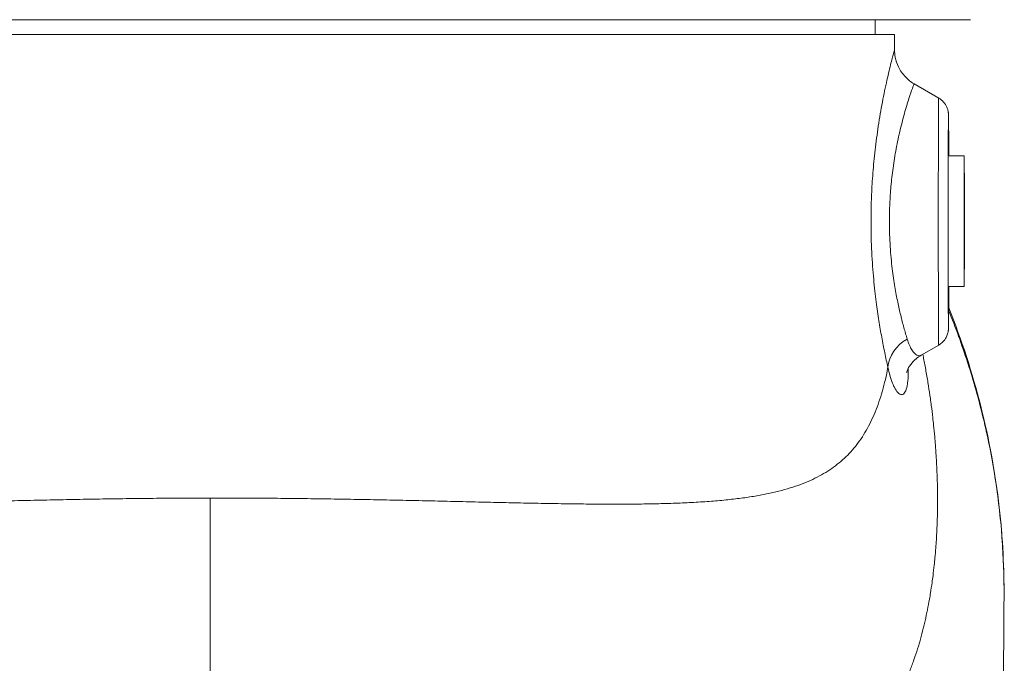
# Model space of a CAD drawing. Units: inches. Extents: x 19 to 295, y -56 to 396.
# Drawn here: x 226 to 233, y -41 to -37 of the extents above; entities that cross this region are included whole.
import ezdxf

# ---------------------------------------------------------------- set-up
doc = ezdxf.new("R2010")
doc.units = ezdxf.units.IN
doc.header["$MEASUREMENT"] = 0

# ---------------------------------------------------------------- blocks, each defined once
blk = doc.blocks.new('8_INCH_FCA2_LEFT')
at = {"color": 0, "linetype": 'Continuous', "lineweight": 0, "extrusion": (-2.22045e-16, 1, -2.22045e-16)}
for p, q in [((4.8266, 16.6818), (-4.8266, 16.6818)), ((4.2205, 16.6818), (4.2205, 16.587)), ((4.3438, 16.587), (-4.3437, 16.587)), ((4.3438, 16.4902), (4.3438, 16.587)), ((4.625, 16.1836), (4.4687, 16.2738)), ((4.3463, 15.815), (4.3463, 15.815)), ((4.7875, 15.815), (4.6875, 15.815)), ((4.7872, 15.5875), (4.7868, 15.4)), ((4.7878, 15.5875), (4.7872, 15.5875)), ((4.7881, 15.4), (4.7878, 15.5875)), ((4.7868, 15.4), (4.7872, 15.2125)), ((4.7881, 15.4), (4.7868, 15.4)), ((4.7878, 15.2125), (4.7881, 15.4)), ((4.7872, 15.2125), (4.7878, 15.2125)), ((4.7875, 14.985), (4.6875, 14.985)), ((4.625, 14.6114), (4.5131, 14.5468))]:
    blk.add_line(p, q, dxfattribs=at)
at = {"color": 0, "linetype": 'Continuous', "lineweight": 0}
for centre, major_axis, ratio, start_param, end_param in [((4.625, 15.3975), (0, 0.7861), 0.003012, -0.001739, 1.570796), ((4.6875, 15.3975), (0, 0.6778), 0.003012, -0.907223, 1.570796), ((4.7875, 15.4), (0, 0.25), 0.003012, -1.570796, 4.712389), ((4.625, 15.3975), (0, -0.7861), 0.003012, -1.570796, 0.001739), ((4.6875, 15.3975), (0, -0.6778), 0.003012, -1.570796, 0.916553), ((-0.0669, 13.6381), (-0.0031, 9.9999), 0.005379, -1.685467, -1.570797)]:
    blk.add_ellipse(centre, major_axis=major_axis, ratio=ratio, start_param=start_param, end_param=end_param, dxfattribs=at)
at = {"color": 0, "linetype": 'Continuous', "lineweight": 0, "extrusion": (4.93038e-32, -2.22045e-16, -1)}
blk.add_ellipse((4.7875, 15.4), major_axis=(0, 0.415), ratio=0.003012, start_param=-4.712389, end_param=1.570796, dxfattribs=at)
at = {"color": 0, "linetype": 'Continuous', "lineweight": 0, "extrusion": (5.54668e-32, -2.22045e-16, -1)}
blk.add_ellipse((4.5494, 14.4701), major_axis=(-0.243, -0.0589), ratio=0.85985, start_param=0.275025, end_param=1.250336, dxfattribs=at)
at = {"color": 0, "linetype": 'Continuous', "lineweight": 0}
for points, knots in [([(4.3438, 16.4902), (4.3438, 16.4905), (4.3435, 16.4899), (4.343, 16.4883), (4.3416, 16.4838), (4.3382, 16.4716), (4.333, 16.4517), (4.3277, 16.4318), (4.3206, 16.4042), (4.3123, 16.3694), (4.3039, 16.3347), (4.2944, 16.2929), (4.2847, 16.2471), (4.275, 16.2013), (4.2653, 16.1515), (4.2564, 16.1009), (4.2475, 16.0502), (4.2394, 15.9988), (4.2324, 15.9478), (4.2253, 15.8968), (4.2193, 15.8463), (4.2143, 15.7971), (4.2094, 15.748), (4.2055, 15.7002), (4.2025, 15.6541), (4.1995, 15.608), (4.1974, 15.5636), (4.196, 15.5209), (4.1947, 15.4781), (4.1941, 15.437), (4.1941, 15.3975)], [0.3766484, 0.3766484, 0.3766484, 0.3766484, 0.4, 0.4, 0.4, 0.4666667, 0.4666667, 0.4666667, 0.5333333, 0.5333333, 0.5333333, 0.6, 0.6, 0.6, 0.6666667, 0.6666667, 0.6666667, 0.7333333, 0.7333333, 0.7333333, 0.8, 0.8, 0.8, 0.8666667, 0.8666667, 0.8666667, 0.9333333, 0.9333333, 0.9333333, 1, 1, 1, 1]), ([(4.3438, 16.4902), (4.3438, 16.4744), (4.3453, 16.4582), (4.3524, 16.4217), (4.3591, 16.4014), (4.3796, 16.3586), (4.395, 16.3364), (4.4295, 16.3004), (4.4484, 16.2856), (4.4687, 16.2738)], [0, 0, 0, 0, 0.0483849, 0.0483849, 0.1116885, 0.1116885, 0.1907203, 0.1907203, 0.2613404, 0.2613404, 0.2613404, 0.2613404]), ([(4.4687, 16.2738), (4.4687, 16.2738), (4.4685, 16.2733), (4.468, 16.2723), (4.4666, 16.2688), (4.463, 16.2594), (4.4575, 16.244), (4.452, 16.2286), (4.4445, 16.2071), (4.4358, 16.1801), (4.427, 16.153), (4.4169, 16.1202), (4.4067, 16.084), (4.3965, 16.0478), (4.3863, 16.0083), (4.3769, 15.9678), (4.3675, 15.9274), (4.359, 15.8861), (4.3516, 15.845), (4.3441, 15.8039), (4.3378, 15.763), (4.3325, 15.7232), (4.3273, 15.6833), (4.3231, 15.6444), (4.32, 15.6069), (4.3168, 15.5694), (4.3146, 15.5332), (4.3132, 15.4982), (4.3118, 15.4633), (4.3111, 15.4295), (4.3111, 15.3975)], [0.379892, 0.379892, 0.379892, 0.379892, 0.4, 0.4, 0.4, 0.4666667, 0.4666667, 0.4666667, 0.5333333, 0.5333333, 0.5333333, 0.6, 0.6, 0.6, 0.6666667, 0.6666667, 0.6666667, 0.7333333, 0.7333333, 0.7333333, 0.8, 0.8, 0.8, 0.8666667, 0.8666667, 0.8666667, 0.9333333, 0.9333333, 0.9333333, 1, 1, 1, 1]), ([(4.625, 16.1836), (4.6367, 16.1768), (4.6474, 16.168), (4.6651, 16.1479), (4.6723, 16.1364), (4.68, 16.1185), (4.682, 16.1124), (4.6847, 16.1022), (4.6855, 16.0978), (4.6863, 16.0925), (4.6865, 16.0911), (4.6869, 16.0881), (4.687, 16.0867), (4.6872, 16.0843), (4.6873, 16.0833), (4.6874, 16.0808), (4.6875, 16.0797), (4.6877, 16.0756), (4.6877, 16.0733), (4.6879, 16.0612), (4.6881, 16.0473), (4.6885, 15.9974), (4.6887, 15.9534), (4.6889, 15.8735), (4.689, 15.8452), (4.6891, 15.815)], [0, 0, 0, 0, 0.0405464, 0.0405464, 0.0803299, 0.0803299, 0.0994164, 0.0994164, 0.1131527, 0.1131527, 0.11898, 0.11898, 0.1267278, 0.1267278, 0.1359681, 0.1359681, 0.1534062, 0.1534062, 0.2055414, 0.2055414, 0.3627288, 0.3627288, 0.6038391, 0.6038391, 0.7182363, 0.7182363, 0.7182363, 0.7182363]), ([(4.1941, 15.3975), (4.1941, 15.3288), (4.1959, 15.264), (4.1989, 15.2026), (4.202, 15.1413), (4.2063, 15.0832), (4.2112, 15.0304), (4.2161, 14.9777), (4.2215, 14.9302), (4.2271, 14.8868), (4.2327, 14.8433), (4.2385, 14.8038), (4.2443, 14.7668), (4.2502, 14.7298), (4.2561, 14.6953), (4.2623, 14.6616), (4.2685, 14.6279), (4.2749, 14.595), (4.2816, 14.5629), (4.2882, 14.5308), (4.2951, 14.4994), (4.3018, 14.4701)], [0, 0, 0, 0, 0.142857, 0.142857, 0.142857, 0.285714, 0.285714, 0.285714, 0.428571, 0.428571, 0.428571, 0.571429, 0.571429, 0.571429, 0.714286, 0.714286, 0.714286, 0.857143, 0.857143, 0.857143, 1, 1, 1, 1]), ([(4.3111, 15.3975), (4.3111, 15.3419), (4.313, 15.2886), (4.3162, 15.2384), (4.3195, 15.1882), (4.324, 15.1411), (4.3292, 15.0983), (4.3343, 15.0555), (4.3401, 15.017), (4.346, 14.9819), (4.3519, 14.9468), (4.358, 14.9151), (4.3641, 14.8854), (4.3703, 14.8557), (4.3766, 14.8281), (4.3831, 14.8012), (4.3896, 14.7744), (4.3964, 14.7483), (4.4034, 14.7229), (4.4105, 14.6975), (4.4177, 14.6727), (4.4248, 14.6498)], [0, 0, 0, 0, 0.1428571, 0.1428571, 0.1428571, 0.2857143, 0.2857143, 0.2857143, 0.4285714, 0.4285714, 0.4285714, 0.5714286, 0.5714286, 0.5714286, 0.7142857, 0.7142857, 0.7142857, 0.8571429, 0.8571429, 0.8571429, 1, 1, 1, 1]), ([(4.6891, 14.985), (4.6891, 14.9641), (4.689, 14.944), (4.6888, 14.8733), (4.6886, 14.8291), (4.6882, 14.762), (4.688, 14.7389), (4.6877, 14.7221), (4.6877, 14.7195), (4.6875, 14.7146), (4.6874, 14.7135), (4.6872, 14.7109), (4.6871, 14.7096), (4.6868, 14.7066), (4.6867, 14.7052), (4.6862, 14.7015), (4.6858, 14.6992), (4.6849, 14.6943), (4.6844, 14.6916), (4.6826, 14.6847), (4.6812, 14.6803), (4.6767, 14.6681), (4.6729, 14.6605), (4.6619, 14.6428), (4.6537, 14.6333), (4.6383, 14.62), (4.6318, 14.6154), (4.625, 14.6114)], [1.6074372, 1.6074372, 1.6074372, 1.6074372, 1.6861984, 1.6861984, 1.9026242, 1.9026242, 2.1197369, 2.1197369, 2.1824611, 2.1824611, 2.1983922, 2.1983922, 2.2085661, 2.2085661, 2.2154727, 2.2154727, 2.2236778, 2.2236778, 2.2321197, 2.2321197, 2.2460051, 2.2460051, 2.27141, 2.27141, 2.3084736, 2.3084736, 2.3322055, 2.3322055, 2.3322055, 2.3322055]), ([(5.0411, 12.9915), (5.0421, 13.104), (5.0391, 13.2165), (5.0321, 13.3289), (5.0319, 13.3327), (5.0317, 13.3366), (5.0314, 13.3404), (5.0231, 13.4684), (5.0096, 13.5961), (4.991, 13.7232), (4.9909, 13.724), (4.9907, 13.7248), (4.9906, 13.7256), (4.972, 13.8519), (4.9483, 13.9775), (4.9196, 14.1021), (4.9183, 14.1074), (4.9171, 14.1128), (4.9158, 14.1181), (4.8877, 14.2381), (4.855, 14.3571), (4.8176, 14.4747), (4.8145, 14.4844), (4.8114, 14.4941), (4.8083, 14.5037), (4.7724, 14.6143), (4.7325, 14.7238), (4.6886, 14.8317)], [0.5758226, 0.5758226, 0.5758226, 0.5758226, 0.6176276, 0.6176276, 0.6176276, 0.6190476, 0.6190476, 0.6190476, 0.6666667, 0.6666667, 0.6666667, 0.6669711, 0.6669711, 0.6669711, 0.7142857, 0.7142857, 0.7142857, 0.7163146, 0.7163146, 0.7163146, 0.7619048, 0.7619048, 0.7619048, 0.7656584, 0.7656584, 0.7656584, 0.8085979, 0.8085979, 0.8085979, 0.8085979]), ([(4.6887, 14.8483), (4.8527, 14.4414), (4.9619, 14.0102), (5.0327, 13.383), (5.0429, 13.187), (5.0411, 12.9915)], [1.903466, 1.903466, 1.903466, 1.903466, 3.234129, 3.234129, 3.83205, 3.83205, 3.83205, 3.83205]), ([(4.4248, 14.6498), (4.4336, 14.6212), (4.4437, 14.5981), (4.4544, 14.5808), (4.465, 14.5635), (4.4762, 14.5521), (4.4866, 14.5469), (4.4963, 14.542), (4.5054, 14.5424), (4.5131, 14.5468)], [0, 0, 0, 0, 0.0588235, 0.0588235, 0.0588235, 0.1176471, 0.1176471, 0.1176471, 0.1725406, 0.1725406, 0.1725406, 0.1725406]), ([(1.7808, 11.1311), (1.8164, 11.1355), (1.8518, 11.1401), (1.8869, 11.1448), (1.9094, 11.1478), (1.9318, 11.1509), (1.9541, 11.154), (1.9905, 11.1591), (2.0266, 11.1644), (2.0624, 11.1699), (2.0829, 11.173), (2.1034, 11.1762), (2.1237, 11.1794), (2.1607, 11.1853), (2.1974, 11.1913), (2.2338, 11.1976), (2.2523, 11.2008), (2.2708, 11.204), (2.2892, 11.2073), (2.3267, 11.214), (2.3638, 11.221), (2.4006, 11.2281), (2.4173, 11.2313), (2.4338, 11.2346), (2.4503, 11.2379), (2.4882, 11.2455), (2.5256, 11.2534), (2.5626, 11.2615), (2.5774, 11.2647), (2.5921, 11.268), (2.6068, 11.2713), (2.6448, 11.2798), (2.6824, 11.2887), (2.7196, 11.2978), (2.7326, 11.301), (2.7455, 11.3042), (2.7584, 11.3075), (2.7965, 11.3171), (2.8341, 11.327), (2.8711, 11.3372), (2.8824, 11.3403), (2.8936, 11.3435), (2.9048, 11.3466), (2.9428, 11.3574), (2.9802, 11.3685), (3.0171, 11.3799), (3.0267, 11.3829), (3.0363, 11.3859), (3.0458, 11.3889), (3.0836, 11.4009), (3.1207, 11.4133), (3.1572, 11.426), (3.1653, 11.4288), (3.1733, 11.4316), (3.1812, 11.4345), (3.2186, 11.4478), (3.2553, 11.4615), (3.2914, 11.4756), (3.298, 11.4782), (3.3045, 11.4808), (3.3111, 11.4835), (3.348, 11.4982), (3.3841, 11.5134), (3.4193, 11.529), (3.4245, 11.5313), (3.4297, 11.5336), (3.4348, 11.536), (3.4708, 11.5522), (3.5058, 11.5688), (3.5395, 11.5857), (3.5433, 11.5876), (3.5471, 11.5895), (3.5508, 11.5914), (3.5852, 11.6088), (3.6183, 11.6265), (3.6502, 11.6445), (3.6528, 11.646), (3.6554, 11.6475), (3.6579, 11.6489), (3.6905, 11.6675), (3.7217, 11.6863), (3.7517, 11.7054), (3.7533, 11.7064), (3.7548, 11.7074), (3.7564, 11.7084), (3.7871, 11.7281), (3.8166, 11.7481), (3.8449, 11.7684), (3.8456, 11.7689), (3.8462, 11.7694), (3.8469, 11.7698), (3.8758, 11.7906), (3.9035, 11.8118), (3.9301, 11.8333), (3.9302, 11.8334), (3.9303, 11.8334), (3.9304, 11.8335), (3.9569, 11.8549), (3.9823, 11.8767), (4.0067, 11.8988), (4.0075, 11.8995), (4.0082, 11.9001), (4.0089, 11.9008), (4.0326, 11.9224), (4.0553, 11.9443), (4.0772, 11.9666), (4.0784, 11.9678), (4.0797, 11.9691), (4.0809, 11.9704), (4.1021, 11.9921), (4.1224, 12.0142), (4.142, 12.0366), (4.1437, 12.0386), (4.1454, 12.0405), (4.1471, 12.0425), (4.1659, 12.0643), (4.1841, 12.0865), (4.2015, 12.1091), (4.2036, 12.1118), (4.2056, 12.1144), (4.2077, 12.1171), (4.2245, 12.1391), (4.2406, 12.1615), (4.2562, 12.1842), (4.2585, 12.1876), (4.2608, 12.191), (4.2632, 12.1944), (4.2781, 12.2166), (4.2924, 12.2391), (4.3062, 12.2619), (4.3088, 12.2661), (4.3113, 12.2704), (4.3139, 12.2746), (4.3271, 12.2969), (4.3398, 12.3195), (4.352, 12.3425), (4.3547, 12.3476), (4.3574, 12.3527), (4.3601, 12.3579), (4.3717, 12.3803), (4.3829, 12.403), (4.3937, 12.426), (4.3965, 12.4321), (4.3993, 12.4382), (4.402, 12.4442), (4.4122, 12.4667), (4.422, 12.4896), (4.4314, 12.5127), (4.4343, 12.5197), (4.4371, 12.5268), (4.4399, 12.5339), (4.4488, 12.5565), (4.4573, 12.5794), (4.4655, 12.6026), (4.4683, 12.6107), (4.4711, 12.6188), (4.4739, 12.627), (4.4815, 12.6496), (4.4889, 12.6725), (4.4959, 12.6957), (4.4987, 12.7049), (4.5014, 12.7142), (4.5041, 12.7235), (4.5106, 12.7461), (4.5169, 12.769), (4.5228, 12.7921), (4.5255, 12.8025), (4.5281, 12.813), (4.5306, 12.8235), (4.5361, 12.8461), (4.5413, 12.8689), (4.5463, 12.8919), (4.5488, 12.9035), (4.5512, 12.9152), (4.5536, 12.927), (4.5581, 12.9494), (4.5624, 12.972), (4.5664, 12.9949), (4.5687, 13.0078), (4.5709, 13.0208), (4.573, 13.0339), (4.5766, 13.056), (4.58, 13.0784), (4.5831, 13.101), (4.5851, 13.1152), (4.587, 13.1295), (4.5889, 13.1439), (4.5916, 13.1658), (4.5942, 13.1878), (4.5966, 13.21), (4.5982, 13.2256), (4.5998, 13.2412), (4.6013, 13.2569), (4.6033, 13.2784), (4.6051, 13.2999), (4.6067, 13.3216), (4.608, 13.3385), (4.6092, 13.3555), (4.6102, 13.3726), (4.6115, 13.3935), (4.6127, 13.4145), (4.6136, 13.4356), (4.6145, 13.4538), (4.6152, 13.4721), (4.6158, 13.4905), (4.6164, 13.5108), (4.6169, 13.5311), (4.6173, 13.5515), (4.6176, 13.5711), (4.6178, 13.5907), (4.6179, 13.6103), (4.6179, 13.6298), (4.6179, 13.6494), (4.6177, 13.6691), (4.6175, 13.6899), (4.6171, 13.7107), (4.6166, 13.7317), (4.6161, 13.7504), (4.6156, 13.7691), (4.6149, 13.7879), (4.6141, 13.8099), (4.6131, 13.832), (4.612, 13.8542), (4.6111, 13.872), (4.61, 13.8898), (4.6089, 13.9077), (4.6075, 13.931), (4.6058, 13.9543), (4.604, 13.9776), (4.6027, 13.9945), (4.6013, 14.0114), (4.5998, 14.0283), (4.5976, 14.0527), (4.5953, 14.0772), (4.5927, 14.1017), (4.5911, 14.1176), (4.5893, 14.1335), (4.5875, 14.1495), (4.5846, 14.1751), (4.5814, 14.2007), (4.5781, 14.2264), (4.5761, 14.2413), (4.5741, 14.2562), (4.572, 14.2711), (4.5683, 14.2979), (4.5643, 14.3247), (4.56, 14.3516), (4.5579, 14.3655), (4.5556, 14.3794), (4.5533, 14.3933), (4.5486, 14.4213), (4.5437, 14.4493), (4.5385, 14.4774), (4.5362, 14.4902), (4.5337, 14.5031), (4.5312, 14.5161), (4.5288, 14.5284), (4.5264, 14.5407), (4.5239, 14.5531)], [0, 0, 0, 0, 0.011086, 0.011086, 0.011086, 0.0181818, 0.0181818, 0.0181818, 0.0297453, 0.0297453, 0.0297453, 0.0363636, 0.0363636, 0.0363636, 0.0484039, 0.0484039, 0.0484039, 0.0545455, 0.0545455, 0.0545455, 0.0670627, 0.0670627, 0.0670627, 0.0727273, 0.0727273, 0.0727273, 0.0857215, 0.0857215, 0.0857215, 0.0909091, 0.0909091, 0.0909091, 0.1043803, 0.1043803, 0.1043803, 0.1090909, 0.1090909, 0.1090909, 0.1230391, 0.1230391, 0.1230391, 0.1272727, 0.1272727, 0.1272727, 0.1416976, 0.1416976, 0.1416976, 0.1454545, 0.1454545, 0.1454545, 0.1603584, 0.1603584, 0.1603584, 0.1636364, 0.1636364, 0.1636364, 0.1790029, 0.1790029, 0.1790029, 0.1818182, 0.1818182, 0.1818182, 0.197667, 0.197667, 0.197667, 0.2, 0.2, 0.2, 0.2163443, 0.2163443, 0.2163443, 0.2181818, 0.2181818, 0.2181818, 0.2349957, 0.2349957, 0.2349957, 0.2363636, 0.2363636, 0.2363636, 0.25365, 0.25365, 0.25365, 0.2545455, 0.2545455, 0.2545455, 0.272309, 0.272309, 0.272309, 0.2727273, 0.2727273, 0.2727273, 0.2909091, 0.2909091, 0.2909091, 0.2909676, 0.2909676, 0.2909676, 0.3090909, 0.3090909, 0.3090909, 0.3096263, 0.3096263, 0.3096263, 0.3272727, 0.3272727, 0.3272727, 0.328285, 0.328285, 0.328285, 0.3454545, 0.3454545, 0.3454545, 0.3469436, 0.3469436, 0.3469436, 0.3636364, 0.3636364, 0.3636364, 0.3656023, 0.3656023, 0.3656023, 0.3818182, 0.3818182, 0.3818182, 0.384261, 0.384261, 0.384261, 0.4, 0.4, 0.4, 0.4029197, 0.4029197, 0.4029197, 0.4181818, 0.4181818, 0.4181818, 0.4215785, 0.4215785, 0.4215785, 0.4363636, 0.4363636, 0.4363636, 0.4402372, 0.4402372, 0.4402372, 0.4545455, 0.4545455, 0.4545455, 0.4588961, 0.4588961, 0.4588961, 0.4727273, 0.4727273, 0.4727273, 0.477555, 0.477555, 0.477555, 0.4909091, 0.4909091, 0.4909091, 0.496214, 0.496214, 0.496214, 0.5090909, 0.5090909, 0.5090909, 0.5148731, 0.5148731, 0.5148731, 0.5272727, 0.5272727, 0.5272727, 0.5335323, 0.5335323, 0.5335323, 0.5454545, 0.5454545, 0.5454545, 0.5521916, 0.5521916, 0.5521916, 0.5636364, 0.5636364, 0.5636364, 0.570851, 0.570851, 0.570851, 0.5818182, 0.5818182, 0.5818182, 0.5895102, 0.5895102, 0.5895102, 0.6, 0.6, 0.6, 0.6081695, 0.6081695, 0.6081695, 0.6181818, 0.6181818, 0.6181818, 0.6268285, 0.6268285, 0.6268285, 0.6363636, 0.6363636, 0.6363636, 0.6454873, 0.6454873, 0.6454873, 0.6545455, 0.6545455, 0.6545455, 0.6641459, 0.6641459, 0.6641459, 0.6727273, 0.6727273, 0.6727273, 0.6828043, 0.6828043, 0.6828043, 0.6909091, 0.6909091, 0.6909091, 0.7014626, 0.7014626, 0.7014626, 0.7090909, 0.7090909, 0.7090909, 0.7201208, 0.7201208, 0.7201208, 0.7272727, 0.7272727, 0.7272727, 0.7387789, 0.7387789, 0.7387789, 0.7454545, 0.7454545, 0.7454545, 0.7574371, 0.7574371, 0.7574371, 0.7636364, 0.7636364, 0.7636364, 0.7760953, 0.7760953, 0.7760953, 0.7818182, 0.7818182, 0.7818182, 0.7872818, 0.7872818, 0.7872818, 0.7872818]), ([(4.5131, 14.5468), (4.4895, 14.5332), (4.4695, 14.5155), (4.4428, 14.484), (4.4345, 14.4699), (4.4246, 14.4497), (4.4224, 14.443), (4.4207, 14.437), (4.4205, 14.436), (4.4205, 14.436)], [0, 0, 0, 0, 0.1023553, 0.1023553, 0.1928315, 0.1928315, 0.2778713, 0.2778713, 0.3324169, 0.3324169, 0.3324169, 0.3324169]), ([(-4.306, 14.4669), (-4.3013, 14.4406), (-4.2961, 14.4148), (-4.2905, 14.3897), (-4.2849, 14.3645), (-4.2788, 14.3401), (-4.2722, 14.3162), (-4.2657, 14.2924), (-4.2587, 14.2693), (-4.2513, 14.2469), (-4.2439, 14.2245), (-4.236, 14.2028), (-4.2277, 14.1817), (-4.2193, 14.1607), (-4.2105, 14.1404), (-4.2012, 14.1208), (-4.192, 14.1012), (-4.1822, 14.0823), (-4.172, 14.0641), (-4.1618, 14.0459), (-4.1511, 14.0284), (-4.1399, 14.0115), (-4.1287, 13.9946), (-4.117, 13.9784), (-4.1047, 13.9629), (-4.0925, 13.9473), (-4.0798, 13.9324), (-4.0665, 13.9181), (-4.0532, 13.9038), (-4.0394, 13.8901), (-4.025, 13.8769), (-4.0106, 13.8638), (-3.9956, 13.8513), (-3.9801, 13.8393), (-3.9645, 13.8273), (-3.9483, 13.8158), (-3.9315, 13.8049), (-3.9146, 13.794), (-3.8971, 13.7836), (-3.879, 13.7737), (-3.8608, 13.7638), (-3.8419, 13.7544), (-3.8223, 13.7455), (-3.8027, 13.7365), (-3.7823, 13.728), (-3.7611, 13.72), (-3.7399, 13.712), (-3.718, 13.7044), (-3.6951, 13.6973), (-3.6722, 13.6901), (-3.6485, 13.6834), (-3.6238, 13.6771), (-3.5991, 13.6708), (-3.5734, 13.6649), (-3.5467, 13.6594), (-3.5201, 13.6539), (-3.4923, 13.6487), (-3.4635, 13.644), (-3.4346, 13.6392), (-3.4046, 13.6349), (-3.3734, 13.6309), (-3.3421, 13.6268), (-3.3096, 13.6232), (-3.2758, 13.6199), (-3.2419, 13.6166), (-3.2068, 13.6137), (-3.1704, 13.6111), (-3.134, 13.6085), (-3.0965, 13.6062), (-3.058, 13.6043), (-3.0196, 13.6024), (-2.9802, 13.6009), (-2.9401, 13.5996), (-2.9, 13.5983), (-2.8592, 13.5973), (-2.8175, 13.5966), (-2.7759, 13.5959), (-2.7334, 13.5954), (-2.6901, 13.5952), (-2.6469, 13.5949), (-2.6029, 13.5949), (-2.5581, 13.595), (-2.5134, 13.5952), (-2.4679, 13.5955), (-2.4217, 13.596), (-2.3755, 13.5964), (-2.3286, 13.5971), (-2.281, 13.5978), (-2.2335, 13.5986), (-2.1852, 13.5994), (-2.1363, 13.6004), (-2.0875, 13.6013), (-2.038, 13.6024), (-1.9879, 13.6035), (-1.9378, 13.6046), (-1.8871, 13.6058), (-1.8359, 13.607), (-1.7846, 13.6082), (-1.7328, 13.6095), (-1.6806, 13.6108), (-1.6283, 13.6121), (-1.5755, 13.6134), (-1.5223, 13.6147), (-1.4691, 13.616), (-1.4154, 13.6173), (-1.3613, 13.6186), (-1.3072, 13.6199), (-1.2528, 13.6212), (-1.1979, 13.6224), (-1.1431, 13.6236), (-1.0879, 13.6248), (-1.0324, 13.626), (-0.9769, 13.6271), (-0.9212, 13.6282), (-0.8651, 13.6292), (-0.8091, 13.6303), (-0.7528, 13.6312), (-0.6964, 13.6321), (-0.6399, 13.633), (-0.5833, 13.6338), (-0.5265, 13.6345), (-0.4697, 13.6352), (-0.4127, 13.6358), (-0.3557, 13.6363), (-0.2987, 13.6368), (-0.2416, 13.6372), (-0.1845, 13.6375), (-0.1274, 13.6378), (-0.0702, 13.638), (-0.0131, 13.6381)], [0, 0, 0, 0, 0.023256, 0.023256, 0.023256, 0.046512, 0.046512, 0.046512, 0.069767, 0.069767, 0.069767, 0.093023, 0.093023, 0.093023, 0.116279, 0.116279, 0.116279, 0.139535, 0.139535, 0.139535, 0.162791, 0.162791, 0.162791, 0.186047, 0.186047, 0.186047, 0.209302, 0.209302, 0.209302, 0.232558, 0.232558, 0.232558, 0.255814, 0.255814, 0.255814, 0.27907, 0.27907, 0.27907, 0.302326, 0.302326, 0.302326, 0.325581, 0.325581, 0.325581, 0.348837, 0.348837, 0.348837, 0.372093, 0.372093, 0.372093, 0.395349, 0.395349, 0.395349, 0.418605, 0.418605, 0.418605, 0.44186, 0.44186, 0.44186, 0.465116, 0.465116, 0.465116, 0.488372, 0.488372, 0.488372, 0.511628, 0.511628, 0.511628, 0.534884, 0.534884, 0.534884, 0.55814, 0.55814, 0.55814, 0.581395, 0.581395, 0.581395, 0.604651, 0.604651, 0.604651, 0.627907, 0.627907, 0.627907, 0.651163, 0.651163, 0.651163, 0.674419, 0.674419, 0.674419, 0.697674, 0.697674, 0.697674, 0.72093, 0.72093, 0.72093, 0.744186, 0.744186, 0.744186, 0.767442, 0.767442, 0.767442, 0.790698, 0.790698, 0.790698, 0.813953, 0.813953, 0.813953, 0.837209, 0.837209, 0.837209, 0.860465, 0.860465, 0.860465, 0.883721, 0.883721, 0.883721, 0.906977, 0.906977, 0.906977, 0.930233, 0.930233, 0.930233, 0.953488, 0.953488, 0.953488, 0.976744, 0.976744, 0.976744, 1, 1, 1, 1]), ([(-0.0131, 13.6381), (0.044, 13.6381), (0.1011, 13.6381), (0.1582, 13.6379), (0.2153, 13.6377), (0.2723, 13.6374), (0.3293, 13.637), (0.3863, 13.6366), (0.4432, 13.6361), (0.5, 13.6355), (0.5568, 13.6349), (0.6134, 13.6342), (0.6699, 13.6334), (0.7264, 13.6327), (0.7827, 13.6318), (0.8387, 13.6309), (0.8947, 13.63), (0.9506, 13.629), (1.0061, 13.6279), (1.0616, 13.6269), (1.1168, 13.6258), (1.1717, 13.6246), (1.2266, 13.6235), (1.2811, 13.6223), (1.3352, 13.6211), (1.3894, 13.6199), (1.4431, 13.6187), (1.4964, 13.6174), (1.5497, 13.6162), (1.6026, 13.615), (1.655, 13.6138), (1.7073, 13.6126), (1.7592, 13.6114), (1.8106, 13.6102), (1.8619, 13.6091), (1.9127, 13.608), (1.9629, 13.6069), (2.0131, 13.6059), (2.0628, 13.6049), (2.1118, 13.604), (2.1608, 13.6031), (2.2092, 13.6023), (2.2569, 13.6016), (2.3046, 13.601), (2.3517, 13.6004), (2.398, 13.6), (2.4444, 13.5996), (2.4901, 13.5993), (2.535, 13.5992), (2.5799, 13.5991), (2.6241, 13.5992), (2.6675, 13.5995), (2.7109, 13.5998), (2.7536, 13.6003), (2.7955, 13.6011), (2.8373, 13.6018), (2.8784, 13.6029), (2.9187, 13.6042), (2.959, 13.6055), (2.9985, 13.6071), (3.0372, 13.609), (3.0759, 13.6109), (3.1137, 13.6132), (3.1503, 13.6158), (3.1869, 13.6184), (3.2223, 13.6214), (3.2564, 13.6247), (3.2905, 13.628), (3.3233, 13.6317), (3.3548, 13.6357), (3.3863, 13.6397), (3.4165, 13.6441), (3.4456, 13.6488), (3.4747, 13.6536), (3.5027, 13.6587), (3.5297, 13.6642), (3.5566, 13.6698), (3.5825, 13.6757), (3.6074, 13.682), (3.6324, 13.6883), (3.6563, 13.695), (3.6794, 13.7021), (3.7025, 13.7093), (3.7248, 13.7168), (3.7462, 13.7248), (3.7676, 13.7328), (3.7882, 13.7413), (3.8081, 13.7502), (3.8279, 13.7591), (3.847, 13.7685), (3.8654, 13.7784), (3.8839, 13.7883), (3.9016, 13.7986), (3.9186, 13.8095), (3.9357, 13.8204), (3.9521, 13.8318), (3.9679, 13.8438), (3.9837, 13.8557), (3.9989, 13.8682), (4.0136, 13.8813), (4.0282, 13.8944), (4.0423, 13.9081), (4.0558, 13.9223), (4.0693, 13.9366), (4.0822, 13.9515), (4.0947, 13.967), (4.1072, 13.9825), (4.1191, 13.9987), (4.1305, 14.0155), (4.142, 14.0323), (4.1529, 14.0498), (4.1634, 14.068), (4.1738, 14.0861), (4.1838, 14.105), (4.1933, 14.1245), (4.2028, 14.1441), (4.2119, 14.1644), (4.2205, 14.1853), (4.229, 14.2063), (4.2372, 14.228), (4.2448, 14.2504), (4.2525, 14.2727), (4.2597, 14.2958), (4.2665, 14.3196), (4.2733, 14.3434), (4.2796, 14.3678), (4.2855, 14.3929), (4.2914, 14.418), (4.2968, 14.4438), (4.3018, 14.4701)], [0, 0, 0, 0, 0.023256, 0.023256, 0.023256, 0.046512, 0.046512, 0.046512, 0.069767, 0.069767, 0.069767, 0.093023, 0.093023, 0.093023, 0.116279, 0.116279, 0.116279, 0.139535, 0.139535, 0.139535, 0.162791, 0.162791, 0.162791, 0.186047, 0.186047, 0.186047, 0.209302, 0.209302, 0.209302, 0.232558, 0.232558, 0.232558, 0.255814, 0.255814, 0.255814, 0.27907, 0.27907, 0.27907, 0.302326, 0.302326, 0.302326, 0.325581, 0.325581, 0.325581, 0.348837, 0.348837, 0.348837, 0.372093, 0.372093, 0.372093, 0.395349, 0.395349, 0.395349, 0.418605, 0.418605, 0.418605, 0.44186, 0.44186, 0.44186, 0.465116, 0.465116, 0.465116, 0.488372, 0.488372, 0.488372, 0.511628, 0.511628, 0.511628, 0.534884, 0.534884, 0.534884, 0.55814, 0.55814, 0.55814, 0.581395, 0.581395, 0.581395, 0.604651, 0.604651, 0.604651, 0.627907, 0.627907, 0.627907, 0.651163, 0.651163, 0.651163, 0.674419, 0.674419, 0.674419, 0.697674, 0.697674, 0.697674, 0.72093, 0.72093, 0.72093, 0.744186, 0.744186, 0.744186, 0.767442, 0.767442, 0.767442, 0.790698, 0.790698, 0.790698, 0.813953, 0.813953, 0.813953, 0.837209, 0.837209, 0.837209, 0.860465, 0.860465, 0.860465, 0.883721, 0.883721, 0.883721, 0.906977, 0.906977, 0.906977, 0.930233, 0.930233, 0.930233, 0.953488, 0.953488, 0.953488, 0.976744, 0.976744, 0.976744, 1, 1, 1, 1]), ([(4.3018, 14.4701), (4.3058, 14.4517), (4.31, 14.4348), (4.3144, 14.4192), (4.3199, 14.4001), (4.3257, 14.3831), (4.3317, 14.3683), (4.3354, 14.359), (4.3392, 14.3505), (4.3431, 14.3429), (4.3503, 14.3286), (4.3577, 14.3175), (4.3648, 14.3098), (4.3669, 14.3075), (4.3689, 14.3055), (4.3709, 14.3038), (4.3794, 14.2967), (4.3873, 14.2946), (4.3943, 14.2966), (4.3946, 14.2967), (4.395, 14.2968), (4.3954, 14.2969), (4.403, 14.2996), (4.4094, 14.3073), (4.4145, 14.3185), (4.4148, 14.3191), (4.4151, 14.3197), (4.4153, 14.3203), (4.4204, 14.3322), (4.4242, 14.3476), (4.4268, 14.3654), (4.4269, 14.3668), (4.4271, 14.3681), (4.4273, 14.3694), (4.4299, 14.389), (4.431, 14.4111), (4.431, 14.4349), (4.431, 14.4437), (4.4309, 14.4526), (4.4306, 14.4618)], [0, 0, 0, 0, 0.0263606, 0.0263606, 0.0263606, 0.0588235, 0.0588235, 0.0588235, 0.0791747, 0.0791747, 0.0791747, 0.1176471, 0.1176471, 0.1176471, 0.1289353, 0.1289353, 0.1289353, 0.1764706, 0.1764706, 0.1764706, 0.1791126, 0.1791126, 0.1791126, 0.2324561, 0.2324561, 0.2324561, 0.2352941, 0.2352941, 0.2352941, 0.2900595, 0.2900595, 0.2900595, 0.2941176, 0.2941176, 0.2941176, 0.3529412, 0.3529412, 0.3529412, 0.3746906, 0.3746906, 0.3746906, 0.3746906]), ([(5.0313, 8.46), (5.0313, 8.8622), (5.0314, 9.2643), (5.032, 10.0431), (5.0325, 10.4197), (5.0336, 11.1234), (5.0343, 11.4504), (5.036, 12.0335), (5.0369, 12.2897), (5.0389, 12.7127), (5.04, 12.8805), (5.0411, 12.9915)], [3.141593, 3.141593, 3.141593, 3.141593, 3.393091, 3.393091, 3.64459, 3.64459, 3.896089, 3.896089, 4.147587, 4.147587, 4.399086, 4.399086, 4.399086, 4.399086])]:
    blk.add_open_spline(points, degree=3, knots=knots, dxfattribs=at)
for points in [[(4.2162, 15.815), (4.2162, 15.815), (4.2162, 15.815), (4.2162, 15.815)], [(4.1964, 15.5313), (4.1964, 15.5315), (4.1964, 15.5318), (4.1964, 15.532)], [(4.1964, 15.2633), (4.1964, 15.2634), (4.1964, 15.2634), (4.1964, 15.2634)], [(3.3459, 13.6346), (3.3459, 13.6347), (3.3459, 13.6347), (3.3459, 13.6348)]]:
    blk.add_open_spline(points, degree=3, dxfattribs=at)

msp = doc.modelspace()

# ---------------------------------------------------------------- block references
msp.add_blockref('8_INCH_FCA2_LEFT', (227.4671, -53.6055))

doc.saveas('drawing.dxf')
